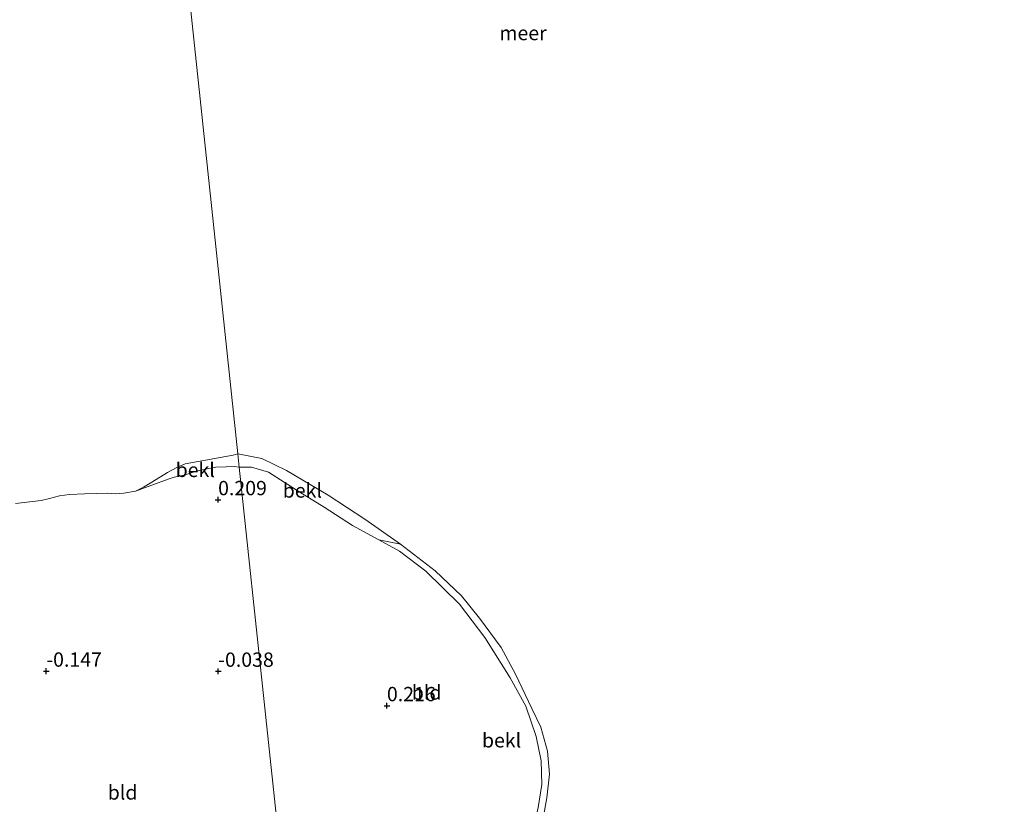
# Model space of a CAD drawing. Units: metres. Extents: x 129997 to 140001, y 512498 to 518753.
# Drawn here: x 130256 to 130428, y 512693 to 512830 of the extents above; entities that cross this region are included whole.
import ezdxf
from ezdxf.enums import TextEntityAlignment as Align

# ---------------------------------------------------------------- set-up
doc = ezdxf.new("R2010")
doc.units = ezdxf.units.M
doc.layers.get('0').update_dxf_attribs({"lineweight": 25})
doc.layers.add('B-ME-GW-HOOGTEPUNT-S-B1', color=10, linetype='Continuous')
for name, color, linetype, lineweight in [('B-ME-GW-KRUINLIJN-L-B1', 93, 'Continuous', 18), ('B-ME-IE-GRONDWERKLIJN-GROND_INGERICHT-GV-B6', 253, 'Continuous', 18), ('B-ME-IE-HULPGEOMETRIE-L-B1', 53, 'Continuous', 18), ('B-ME-OB-BEKLEDING-GV-B6', 253, 'Continuous', 18), ('B-ME-OB-WATERLIJN-L-B1', 133, 'OB-WATERLIJN', 18), ('B-ME-OG-WATER-GV-B6', 153, 'Continuous', 18)]:
    doc.layers.add(name, color=color, linetype=linetype, lineweight=lineweight)
doc.styles.add('NLCS-ISO', font='NLCS-ISO.TTF')
doc.linetypes.add('OB-WATERLIJN', pattern='A,10,[32,NLCS.SHX,S=2,R=0,X=0,Y=0],-12', length=22)

# ---------------------------------------------------------------- blocks, each defined once
blk = doc.blocks.new('hoogtepunt')
for p, q in [((-0.5, 0), (0.5, 0)), ((0, 0.5), (0, -0.5))]:
    blk.add_line(p, q)

msp = doc.modelspace()

# ---------------------------------------------------------------- linework, layer by layer
at = {"layer": 'B-ME-GW-KRUINLIJN-L-B1'}
for points in [[(130276.458, 512747.94, -0.25), (130282.163, 512750.052, 0.074), (130283.19, 512750.385, 0.065), (130284.946, 512750.704, 0.065), (130286.878, 512751.381, 0.091), (130288.695, 512751.803, 0.159), (130290.495, 512752.151, 0.166), (130292.304, 512752.209, 0.18), (130293.704, 512752.246, 0.199), (130294.573, 512752.132, 0.219)], [(130322.766, 512738.666, -0.25), (130318.974, 512739.441, 0.243), (130314.372, 512741.941, 0.33), (130309.43, 512745.141, 0.388), (130305.18, 512747.775, 0.239), (130299.713, 512751.228, 0.232), (130296.749, 512752.104, 0.283), (130294.573, 512752.132, 0.219)]]:
    msp.add_polyline3d(points, dxfattribs=at)
at = {"layer": 'B-ME-IE-GRONDWERKLIJN-GROND_INGERICHT-GV-B6'}
for points in [[(130255.484, 512745.773, -0.25), (130259.976, 512746.279, -0.25), (130261.436, 512746.637, -0.25), (130263.195, 512747.125, -0.25), (130264.934, 512747.369, -0.25), (130267.581, 512747.498, -0.25), (130271.637, 512747.567, -0.25), (130273.002, 512747.479, -0.25), (130274.444, 512747.568, -0.25), (130276.458, 512747.94, -0.25), (130282.163, 512750.052, 0.074), (130283.19, 512750.385, 0.065), (130284.946, 512750.704, 0.065), (130286.878, 512751.381, 0.091), (130288.695, 512751.803, 0.159), (130290.495, 512752.151, 0.166), (130292.304, 512752.209, 0.18), (130293.704, 512752.246, 0.199), (130294.573, 512752.132, 0.219), (130303.279, 512670.119, 0.072)], [(130303.279, 512670.119, 0.072), (130294.573, 512752.132, 0.219), (130296.749, 512752.104, 0.283), (130299.713, 512751.228, 0.232), (130305.18, 512747.775, 0.239), (130309.43, 512745.141, 0.388), (130314.372, 512741.941, 0.33), (130318.974, 512739.441, 0.243), (130322.597, 512737.451, 0.033), (130327.199, 512733.936, 0.069), (130333.048, 512728.19, 0.04), (130337.49, 512722.343, 0.069), (130341.909, 512715.297, 0.051), (130344.617, 512710.378, 0.145), (130346.446, 512705.07, 0.069), (130347.327, 512700.854, 0.116), (130347.443, 512696.693, 0.087), (130346.821, 512692.696, 0.095), (130345.473, 512686.69, 0.084), (130344.252, 512681.961, 0.171), (130342.999, 512677.666, 0.145), (130341.814, 512674.463, 0.087), (130340.615, 512672.64, 0.08), (130303.279, 512670.119, 0.072)]]:
    msp.add_polyline3d(points, dxfattribs=at)
at = {"layer": 'B-ME-IE-HULPGEOMETRIE-L-B1'}
msp.add_polyline3d([(130656.187, 513062.704, -0.25), (130281.799, 513037.424, -0.25), (130279.764, 513037.287, 0.401), (130264.41, 513036.25, 0.282), (130267.056, 513011.332, 0.297), (130267.377, 513008.306, -0.25), (130274.104, 512944.955, -0.25), (130294.326, 512754.465, -0.25), (130294.573, 512752.132, 0.219), (130303.279, 512670.119, 0.072)], dxfattribs=at)
at = {"layer": 'B-ME-OB-BEKLEDING-GV-B6'}
for points in [[(130294.326, 512754.465, -0.25), (130294.573, 512752.132, 0.219), (130293.704, 512752.246, 0.199), (130292.304, 512752.209, 0.18), (130290.495, 512752.151, 0.166), (130288.695, 512751.803, 0.159), (130286.878, 512751.381, 0.091), (130284.946, 512750.704, 0.065), (130283.19, 512750.385, 0.065), (130282.163, 512750.052, 0.074), (130276.458, 512747.94, -0.25), (130277.859, 512748.606, -0.25), (130279.329, 512749.521, -0.25), (130282.067, 512751.208, -0.25), (130283.688, 512752.068, -0.25), (130285.118, 512752.689, -0.25), (130287.392, 512753.114, -0.25), (130293.508, 512754.238, -0.25), (130294.326, 512754.465, -0.25)], [(130294.326, 512754.465, -0.25), (130298.545, 512753.652, -0.25), (130302.861, 512751.526, -0.25), (130310.092, 512747.228, -0.25), (130316.504, 512743.033, -0.25), (130322.766, 512738.666, -0.25), (130318.974, 512739.441, 0.243), (130314.372, 512741.941, 0.33), (130309.43, 512745.141, 0.388), (130305.18, 512747.775, 0.239), (130299.713, 512751.228, 0.232), (130296.749, 512752.104, 0.283), (130294.573, 512752.132, 0.219), (130294.326, 512754.465, -0.25)], [(130346.821, 512692.696, 0.095), (130347.443, 512696.693, 0.087), (130347.327, 512700.854, 0.116), (130346.446, 512705.07, 0.069), (130344.617, 512710.378, 0.145), (130341.909, 512715.297, 0.051), (130337.49, 512722.343, 0.069), (130333.048, 512728.19, 0.04), (130327.199, 512733.936, 0.069), (130322.597, 512737.451, 0.033), (130318.974, 512739.441, 0.243), (130322.766, 512738.666, -0.25), (130328.832, 512734.014, -0.25), (130333.417, 512729.636, -0.25), (130336.562, 512725.749, -0.25), (130340.336, 512720.609, -0.25), (130342.831, 512715.973, -0.25), (130345.695, 512709.957, -0.25), (130347.278, 512706.716, -0.25), (130348.443, 512702.526, -0.25), (130348.785, 512698.493, -0.25), (130348.323, 512694.35, -0.25), (130347.043, 512687.28, -0.25)]]:
    msp.add_polyline3d(points, dxfattribs=at)
at = {"layer": 'B-ME-OB-WATERLIJN-L-B1'}
for points in [[(130294.326, 512754.465, -0.25), (130293.508, 512754.238, -0.25), (130287.392, 512753.114, -0.25), (130285.118, 512752.689, -0.25), (130283.688, 512752.068, -0.25), (130282.067, 512751.208, -0.25), (130279.329, 512749.521, -0.25), (130277.859, 512748.606, -0.25), (130276.458, 512747.94, -0.25), (130274.444, 512747.568, -0.25), (130273.002, 512747.479, -0.25), (130271.637, 512747.567, -0.25), (130267.581, 512747.498, -0.25), (130264.934, 512747.369, -0.25), (130263.195, 512747.125, -0.25), (130261.436, 512746.637, -0.25), (130259.976, 512746.279, -0.25), (130255.484, 512745.773, -0.25)], [(130342.179, 512672.745, -0.25), (130343.575, 512675.241, -0.25), (130345.682, 512680.584, -0.25), (130347.043, 512687.28, -0.25), (130348.323, 512694.35, -0.25), (130348.785, 512698.493, -0.25), (130348.443, 512702.526, -0.25), (130347.278, 512706.716, -0.25), (130345.695, 512709.957, -0.25), (130342.831, 512715.973, -0.25), (130340.336, 512720.609, -0.25), (130336.562, 512725.749, -0.25), (130333.417, 512729.636, -0.25), (130328.832, 512734.014, -0.25), (130322.766, 512738.666, -0.25), (130316.504, 512743.033, -0.25), (130310.092, 512747.228, -0.25), (130302.861, 512751.526, -0.25), (130298.545, 512753.652, -0.25), (130294.326, 512754.465, -0.25)]]:
    msp.add_polyline3d(points, dxfattribs=at)
at = {"layer": 'B-ME-OG-WATER-GV-B6'}
for points in [[(130656.187, 513062.704, -0.25), (130634.1, 512692.457, -0.25), (130342.179, 512672.745, -0.25), (130343.575, 512675.241, -0.25), (130345.682, 512680.584, -0.25), (130347.043, 512687.28, -0.25), (130348.323, 512694.35, -0.25), (130348.785, 512698.493, -0.25), (130348.443, 512702.526, -0.25), (130347.278, 512706.716, -0.25), (130345.695, 512709.957, -0.25), (130342.831, 512715.973, -0.25), (130340.336, 512720.609, -0.25), (130336.562, 512725.749, -0.25), (130333.417, 512729.636, -0.25), (130328.832, 512734.014, -0.25), (130322.766, 512738.666, -0.25), (130316.504, 512743.033, -0.25), (130310.092, 512747.228, -0.25), (130302.861, 512751.526, -0.25), (130298.545, 512753.652, -0.25), (130294.326, 512754.465, -0.25), (130274.104, 512944.955, -0.25)], [(130274.104, 512944.955, -0.25), (130294.326, 512754.465, -0.25), (130293.508, 512754.238, -0.25), (130287.392, 512753.114, -0.25), (130285.118, 512752.689, -0.25), (130283.688, 512752.068, -0.25), (130282.067, 512751.208, -0.25), (130279.329, 512749.521, -0.25), (130277.859, 512748.606, -0.25), (130276.458, 512747.94, -0.25), (130274.444, 512747.568, -0.25), (130273.002, 512747.479, -0.25), (130271.637, 512747.567, -0.25), (130267.581, 512747.498, -0.25), (130264.934, 512747.369, -0.25), (130263.195, 512747.125, -0.25), (130261.436, 512746.637, -0.25), (130259.976, 512746.279, -0.25), (130255.484, 512745.773, -0.25)]]:
    msp.add_polyline3d(points, dxfattribs=at)

# ---------------------------------------------------------------- block references
at = {"layer": 'B-ME-GW-HOOGTEPUNT-S-B1', "rotation": 90}
for p in [(130290.89, 512746.444, 0.209), (130290.89, 512746.444, 0.209), (130260.885, 512716.491, -0.147), (130260.885, 512716.491, -0.147), (130290.911, 512716.47, -0.038), (130290.911, 512716.47, -0.038), (130320.376, 512710.453, 0.216), (130320.376, 512710.453, 0.216)]:
    msp.add_blockref('hoogtepunt', p, dxfattribs=at)

# ---------------------------------------------------------------- texts
at = {"layer": 'B-ME-GW-HOOGTEPUNT-S-B1', "ltscale": 0.2, "style": 'NLCS-ISO'}
for s, p in [('0.209', (130290.89, 512746.444, 0.209)), ('0.209', (130290.89, 512746.444, 0.209)), ('-0.147', (130260.885, 512716.491, -0.147)), ('-0.147', (130260.885, 512716.491, -0.147)), ('-0.038', (130290.911, 512716.47, -0.038)), ('-0.038', (130290.911, 512716.47, -0.038)), ('0.216', (130320.376, 512710.453, 0.216)), ('0.216', (130320.376, 512710.453, 0.216))]:
    msp.add_text(s, height=2.5, dxfattribs=at).set_placement(p, align=Align.BOTTOM_LEFT)
at = {"layer": 'B-ME-IE-GRONDWERKLIJN-GROND_INGERICHT-GV-B6', "ltscale": 0.2, "style": 'NLCS-ISO'}
for p in [(130327.3166, 512712.7637), (130274.207, 512695.2978)]:
    msp.add_text('bld', height=2.5, dxfattribs=at).set_placement(p, align=Align.MIDDLE_CENTER)
at = {"layer": 'B-ME-OB-BEKLEDING-GV-B6', "ltscale": 0.2, "style": 'NLCS-ISO'}
for p in [(130286.8957, 512751.6514), (130305.6008, 512748.0569), (130340.4047, 512704.4079)]:
    msp.add_text('bekl', height=2.5, dxfattribs=at).set_placement(p, align=Align.MIDDLE_CENTER)
at = {"layer": 'B-ME-OG-WATER-GV-B6', "ltscale": 0.2, "style": 'NLCS-ISO'}
msp.add_text('meer', height=2.5, dxfattribs=at).set_placement((130344.1498, 512827.9713), align=Align.MIDDLE_CENTER)

doc.saveas('drawing.dxf')
